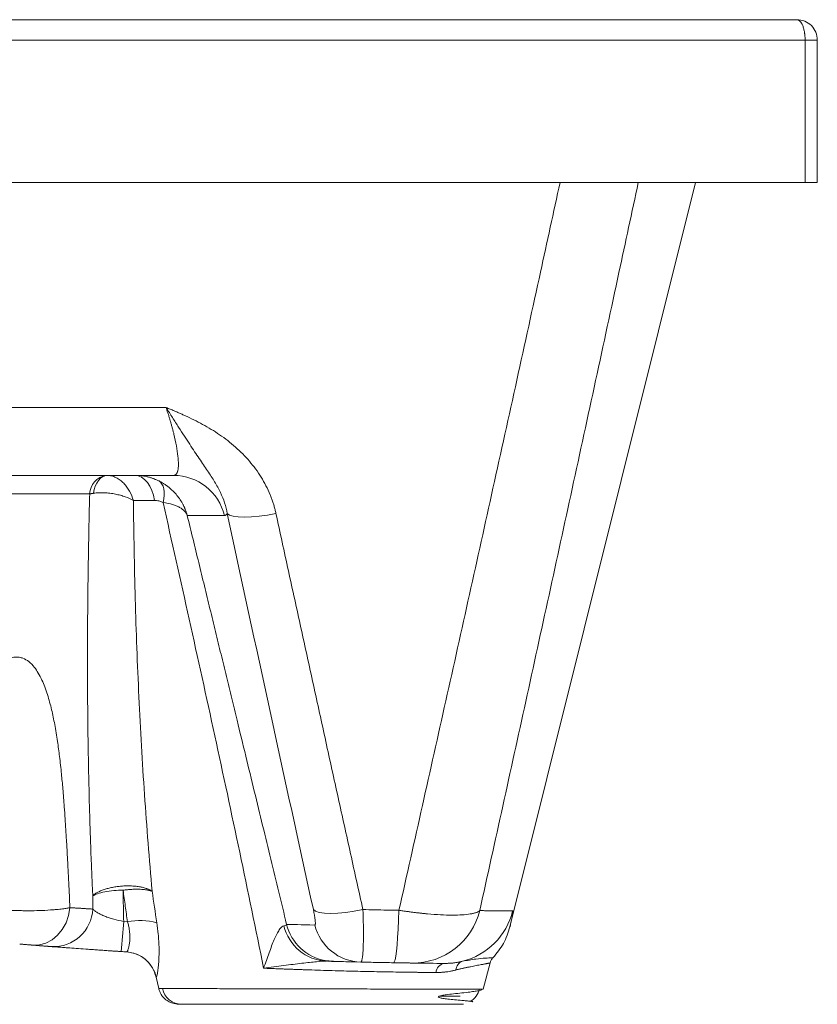
# Paper-space layout 'Derecha' of a CAD drawing. Units: millimetres. Extents: x 410 to 770, y 289 to 531.
# Drawn here: x 574 to 770, y 289 to 531 of the extents above; entities that cross this region are included whole.
import ezdxf

# ---------------------------------------------------------------- set-up
doc = ezdxf.new("R2010")
doc.units = ezdxf.units.MM

psp = doc.layouts.new('Derecha')

# ---------------------------------------------------------------- linework, layer by layer
at = {"color": 7, "linetype": 'Continuous', "lineweight": 15}
for p, q in [((765.1, 531.23), (415.1, 531.23)), ((413.1, 526.23), (767.1, 526.23)), ((767.1, 526.23), (767.1, 491.23)), ((770.1, 526.23), (767.1, 526.23)), ((770.1, 491.23), (770.1, 526.23)), ((767.1, 491.23), (413.1, 491.23)), ((694.57, 308.27), (740.19, 491.23)), ((770.1, 491.23), (767.1, 491.23)), ((478.91, 435.91), (610.05, 435.91)), ((624.4, 409.37), (615.25, 409.37)), ((599.63, 309.59), (600.56, 309.53)), ((647.8, 300.02), (649.81, 299.82)), ((650.52, 299.8), (649.75, 299.82)), ((650.97, 299.79), (650.74, 299.79)), ((689.68, 299.39), (687.94, 292.93)), ((608.25, 293.11), (607.6, 295.93)), ((687.94, 292.93), (687.56, 292.93))]:
    psp.add_line(p, q, dxfattribs=at)
at = {"color": 7, "linetype": 'Continuous', "lineweight": 15, "flags": 128}
for points in [[(592.18, 414.83), (592.38, 415.75), (592.65, 416.59), (593.01, 417.35), (593.43, 418.01), (593.9, 418.53), (594.42, 418.91), (594.97, 419.15), (595.53, 419.23)], [(607.21, 413.08), (606.95, 414.35), (606.56, 415.53), (606.06, 416.59), (605.46, 417.51), (604.77, 418.24), (604.02, 418.79), (603.22, 419.12), (602.39, 419.23)], [(608.31, 417.85), (608.71, 417.54), (609.04, 417.11), (609.29, 416.57), (609.47, 415.93), (609.56, 415.19), (609.56, 414.37), (609.48, 413.48), (609.31, 412.55)], [(625.08, 409.87), (625.65, 409.48), (626.57, 409.19), (627.8, 409.01), (629.31, 408.95), (631.04, 409.01), (632.95, 409.19), (634.97, 409.48), (637.05, 409.87)], [(586.41, 312.98), (586.08, 311.06), (585.45, 309.25), (584.54, 307.6), (583.39, 306.19), (582.03, 305.06), (580.53, 304.27), (578.93, 303.83), (577.31, 303.77)], [(646.24, 312.51), (646.79, 312.09), (647.71, 311.79), (648.96, 311.6), (650.49, 311.53), (652.27, 311.6), (654.23, 311.79), (656.3, 312.09), (658.43, 312.51)], [(667.28, 312.33), (667.18, 309.95), (667.07, 307.71), (666.94, 305.66), (666.8, 303.85), (666.64, 302.31), (666.48, 301.07), (666.31, 300.17), (666.14, 299.63), (665.98, 299.45)]]:
    psp.add_lwpolyline(points, dxfattribs=at)
at = {"color": 7, "linetype": 'Continuous', "lineweight": 15}
for centre, radius, start, end in [((596.07, 414.48), 4.81, 99.265, 177.796), ((611.86, 406.32), 12.91, 13.6759, 89.8222), ((582.34, 313.11), 9.71, 267.4193, 357.1682), ((670.73, 316.27), 16.89, 269.3364, 346.2801), ((603.59, 293.65), 16.16, 75.0045, 100.8164), ((678.73, 316.28), 17, 284.1457, 346.0083), ((503.96, 314.24), 95.78, 352.7807, 357.2198), ((650.06, 311.19), 11.37, 193.4119, 267.1612), ((658.2, 311.54), 11.93, 193.742, 268.5443), ((599.85, 294.13), 7.99, 12.9409, 86.3302), ((678.78, 296.92), 2.39, 98.6971, 176.9281), ((683.64, 297.55), 2.37, 108.6747, 177.5912), ((613.93, 294.14), 4.91, 192.211, 269.5407), ((682.23, 294.19), 4.99, 301.0464, 345.4849)]:
    psp.add_arc(centre, radius, start, end, dxfattribs=at)
at = {"color": 8, "linetype": 'Continuous', "lineweight": 15}
psp.add_arc((651.31, 311.77), 11.99, 193.9657, 259.5087, dxfattribs=at)
at = {"color": 7, "linetype": 'Continuous', "lineweight": 15}
for points, knots in [([(767.1, 526.23), (767.1, 526.3), (767.1, 526.44), (767.09, 526.64), (767.08, 526.85), (767.07, 527.06), (767.06, 527.26), (767.04, 527.47), (767.01, 527.67), (766.99, 527.87), (766.92, 528.32), (766.78, 528.99), (766.53, 529.78), (766.21, 530.43), (765.91, 530.82), (765.66, 531.04), (765.48, 531.14), (765.29, 531.21), (765.17, 531.22), (765.1, 531.23)], [0, 0, 0, 0, 0.025417, 0.05091, 0.076485, 0.10215, 0.127912, 0.153778, 0.179753, 0.205846, 0.232062, 0.356367, 0.488203, 0.612318, 0.751831, 0.811839, 0.879241, 0.929553, 1, 1, 1, 1]), ([(770.1, 526.23), (770.1, 526.88), (769.97, 527.54), (769.47, 528.75), (769.1, 529.3), (768.17, 530.23), (767.62, 530.6), (766.41, 531.1), (765.75, 531.23), (765.1, 531.23)], [0, 0, 0, 0, 0.25, 0.25, 0.5, 0.5, 0.75, 0.75, 1, 1, 1, 1]), ([(610.05, 435.91), (610.38, 435.77), (611.03, 435.51), (611.99, 435.11), (612.9, 434.72), (613.77, 434.34), (615.11, 433.74), (616.86, 432.91), (619.77, 431.4), (623.26, 429.28), (626.51, 426.78), (628.89, 424.54), (630.55, 422.73), (632.06, 420.83), (633.43, 418.81), (634.63, 416.7), (635.44, 414.93), (635.97, 413.58), (636.29, 412.66), (636.58, 411.74), (636.83, 410.81), (636.98, 410.18), (637.05, 409.87)], [0, 0, 0, 0, 0.0271828, 0.0532968, 0.078344, 0.1023269, 0.1252478, 0.1894527, 0.2498722, 0.3741682, 0.4994152, 0.5624996, 0.6245036, 0.6875893, 0.7498873, 0.812667, 0.874855, 0.900064, 0.9251541, 0.9501541, 0.975093, 1, 1, 1, 1]), ([(611.9, 419.23), (611.94, 419.23), (612, 419.23), (612.09, 419.25), (612.17, 419.27), (612.25, 419.31), (612.33, 419.35), (612.4, 419.4), (612.47, 419.47), (612.54, 419.54), (612.6, 419.62), (612.66, 419.71), (612.72, 419.81), (612.77, 419.92), (612.81, 420.04), (612.86, 420.16), (612.9, 420.3), (613.02, 420.79), (613.12, 421.85), (613, 423.9), (612.63, 426.42), (612.16, 428.59), (611.77, 430.12), (611.57, 430.88), (611.36, 431.67), (611.13, 432.48), (610.88, 433.31), (610.62, 434.16), (610.34, 435.02), (610.14, 435.61), (610.05, 435.91)], [0, 0, 0, 0, 0.016007, 0.031959, 0.047859, 0.063707, 0.079503, 0.09525, 0.110947, 0.126596, 0.142197, 0.157752, 0.173262, 0.188727, 0.204148, 0.219528, 0.234865, 0.250163, 0.375161, 0.499943, 0.623444, 0.7498, 0.779767, 0.810097, 0.840795, 0.871866, 0.903317, 0.935153, 0.967379, 1, 1, 1, 1]), ([(610.05, 435.91), (610.59, 435.07), (611.12, 434.24), (612.15, 432.62), (612.65, 431.83), (614.1, 429.55), (615.01, 428.15), (616.69, 425.59), (617.47, 424.43), (618.57, 422.82), (618.92, 422.31), (619.61, 421.31), (619.94, 420.82), (620.88, 419.4), (621.46, 418.51), (622.24, 417.2), (622.49, 416.77), (622.96, 415.9), (623.18, 415.47), (623.8, 414.17), (624.14, 413.32), (624.71, 411.61), (624.93, 410.75), (625.08, 409.87)], [0, 0, 0, 0, 0.0625, 0.0625, 0.125, 0.125, 0.25, 0.25, 0.375, 0.375, 0.4375, 0.4375, 0.5, 0.5, 0.625, 0.625, 0.6875, 0.6875, 0.75, 0.75, 0.875, 0.875, 1, 1, 1, 1]), ([(480.48, 419.23), (487.91, 419.23), (494.91, 419.23), (509.79, 419.23), (516.8, 419.23), (531.69, 419.23), (538.7, 419.23), (553.6, 419.23), (560.61, 419.23), (575.52, 419.23), (582.53, 419.23), (597.44, 419.23), (604.45, 419.23), (611.9, 419.23)], [0, 0, 0, 0, 0.166667, 0.166667, 0.333333, 0.333333, 0.5, 0.5, 0.666667, 0.666667, 0.833333, 0.833333, 1, 1, 1, 1]), ([(595.53, 419.23), (595.91, 419.23), (596.28, 419.18), (596.84, 419.04), (597.02, 418.98), (597.38, 418.85), (597.56, 418.77), (598.08, 418.51), (598.42, 418.3), (598.89, 417.95), (599.05, 417.82), (599.35, 417.56), (599.49, 417.42), (599.91, 416.99), (600.17, 416.69), (600.64, 416.04), (600.87, 415.69), (601.47, 414.62), (601.79, 413.87), (602.02, 413.07)], [0, 0, 0, 0, 0.125, 0.125, 0.1875, 0.1875, 0.25, 0.25, 0.375, 0.375, 0.4375, 0.4375, 0.5, 0.5, 0.625, 0.625, 0.75, 0.75, 1, 1, 1, 1]), ([(608.31, 417.85), (608.21, 417.89), (608.01, 417.99), (607.7, 418.13), (607.39, 418.26), (607.08, 418.38), (606.75, 418.5), (606.43, 418.61), (606.1, 418.71), (605.76, 418.8), (605.35, 418.9), (604.84, 419.01), (604.25, 419.1), (603.65, 419.17), (603.02, 419.22), (602.6, 419.23), (602.39, 419.23)], [0, 0, 0, 0, 0.053635, 0.1077, 0.162197, 0.217128, 0.272496, 0.328304, 0.384553, 0.441245, 0.498384, 0.594208, 0.692273, 0.792587, 0.89516, 1, 1, 1, 1]), ([(615.25, 409.37), (615.22, 409.49), (615.16, 409.72), (615.06, 410.04), (614.95, 410.35), (614.85, 410.64), (614.74, 410.91), (614.64, 411.16), (614.54, 411.39), (614.44, 411.6), (614.35, 411.79), (614.06, 412.35), (613.56, 413.22), (612.71, 414.37), (611.78, 415.39), (610.89, 416.19), (610.13, 416.76), (609.53, 417.16), (608.93, 417.53), (608.51, 417.74), (608.31, 417.85)], [0, 0, 0, 0, 0.032485, 0.063312, 0.092481, 0.119992, 0.145845, 0.17004, 0.192576, 0.213454, 0.232674, 0.250236, 0.382281, 0.500483, 0.629804, 0.750914, 0.815267, 0.878227, 0.939801, 1, 1, 1, 1]), ([(591.27, 414.67), (588.3, 414.67), (585.12, 414.67), (581.8, 414.67), (578.47, 414.67), (575, 414.67), (571.49, 414.67), (567.97, 414.67), (564.41, 414.67), (560.88, 414.67), (557.35, 414.67), (553.85, 414.67), (550.44, 414.67), (547.03, 414.67), (543.71, 414.67), (540.52, 414.67), (537.33, 414.67), (534.27, 414.67), (531.35, 414.67), (528.44, 414.67), (525.67, 414.67), (523.06, 414.67), (520.45, 414.67), (518, 414.67), (515.69, 414.67), (513.39, 414.67), (511.23, 414.67), (509.22, 414.67), (507.21, 414.67), (505.34, 414.67), (503.6, 414.67)], [0.2777077, 0.2777077, 0.2777077, 0.2777077, 0.2998381, 0.2998381, 0.2998381, 0.3220783, 0.3220783, 0.3220783, 0.3443186, 0.3443186, 0.3443186, 0.3665588, 0.3665588, 0.3665588, 0.388799, 0.388799, 0.388799, 0.4110392, 0.4110392, 0.4110392, 0.4332794, 0.4332794, 0.4332794, 0.4555196, 0.4555196, 0.4555196, 0.4777598, 0.4777598, 0.4777598, 0.5, 0.5, 0.5, 0.5]), ([(592.03, 315.87), (592, 316.52), (591.94, 317.83), (591.85, 319.82), (591.76, 321.84), (591.68, 323.91), (591.59, 326), (591.47, 329.43), (591.31, 334.24), (591.08, 342.35), (590.87, 352.68), (590.76, 363.13), (590.73, 371.81), (590.74, 378.56), (590.77, 385.47), (590.84, 392.54), (590.95, 399.77), (591.09, 407.17), (591.21, 412.15), (591.27, 414.67)], [0, 0, 0, 0, 0.019953, 0.040255, 0.060909, 0.081917, 0.103281, 0.125002, 0.186383, 0.249992, 0.371602, 0.499993, 0.566567, 0.634751, 0.704552, 0.775975, 0.84902, 0.923695, 1, 1, 1, 1]), ([(591.27, 414.67), (591.33, 414.68), (591.44, 414.7), (591.63, 414.74), (591.81, 414.77), (591.99, 414.8), (592.12, 414.82), (592.18, 414.83)], [0, 0, 0, 0, 0.20645, 0.409896, 0.610111, 0.806882, 1, 1, 1, 1]), ([(602.02, 413.07), (601.43, 413.4), (600.75, 413.7), (599.63, 414.1), (599.24, 414.22), (598.43, 414.44), (598.02, 414.54), (597.37, 414.67), (597.15, 414.71), (596.71, 414.78), (596.48, 414.81), (595.8, 414.9), (595.35, 414.94), (594.65, 414.97), (594.42, 414.97), (593.96, 414.97), (593.73, 414.97), (593.05, 414.94), (592.61, 414.9), (592.18, 414.83)], [0, 0, 0, 0, 0.25, 0.25, 0.375, 0.375, 0.5, 0.5, 0.5625, 0.5625, 0.625, 0.625, 0.75, 0.75, 0.8125, 0.8125, 0.875, 0.875, 1, 1, 1, 1]), ([(602.02, 413.07), (602.1, 405), (602.25, 396.94), (602.69, 380.84), (602.99, 372.79), (603.74, 356.75), (604.2, 348.74), (605.02, 336.78), (605.31, 332.81), (605.93, 324.89), (606.27, 320.94), (606.62, 317.02)], [0, 0, 0, 0, 0.25, 0.25, 0.5, 0.5, 0.75, 0.75, 0.875, 0.875, 1, 1, 1, 1]), ([(607.21, 413.08), (607.55, 413.08), (607.9, 413.04), (608.61, 412.87), (608.96, 412.74), (609.31, 412.55)], [0, 0, 0, 0, 0.5, 0.5, 1, 1, 1, 1]), ([(609.31, 412.55), (611.47, 402.99), (613.61, 393.43), (617.85, 374.32), (619.95, 364.77), (624.09, 345.69), (626.13, 336.15), (630.14, 317.11), (632.11, 307.6), (634.02, 298.11)], [0, 0, 0, 0, 0.25, 0.25, 0.5, 0.5, 0.75, 0.75, 1, 1, 1, 1]), ([(609.31, 412.55), (610.18, 412.45), (610.94, 412.29), (611.95, 411.99), (612.26, 411.88), (612.84, 411.64), (613.11, 411.51), (613.86, 411.1), (614.25, 410.79), (614.88, 410.12), (615.11, 409.76), (615.25, 409.37)], [0, 0, 0, 0, 0.25, 0.25, 0.375, 0.375, 0.5, 0.5, 0.75, 0.75, 1, 1, 1, 1]), ([(615.25, 409.37), (615.73, 407.43), (616.67, 403.56), (618.07, 397.8), (619.46, 392.09), (620.83, 386.44), (622.19, 380.84), (623.54, 375.31), (624.87, 369.84), (626.18, 364.43), (627.77, 357.9), (629.62, 350.3), (631.71, 341.67), (633.77, 333.21), (635.77, 324.94), (637.74, 316.85), (639.03, 311.52), (639.67, 308.88)], [0, 0, 0, 0, 0.057873, 0.115168, 0.171885, 0.228024, 0.283585, 0.33857, 0.392977, 0.446807, 0.500061, 0.58776, 0.673707, 0.757903, 0.840349, 0.921048, 1, 1, 1, 1]), ([(625.08, 409.87), (625.06, 409.84), (625.02, 409.77), (624.96, 409.69), (624.9, 409.62), (624.84, 409.55), (624.77, 409.5), (624.7, 409.45), (624.63, 409.42), (624.56, 409.39), (624.48, 409.38), (624.43, 409.38), (624.4, 409.37)], [0, 0, 0, 0, 0.100028, 0.199967, 0.299848, 0.399702, 0.499561, 0.599455, 0.699415, 0.799472, 0.899657, 1, 1, 1, 1]), ([(637.05, 409.87), (638.07, 405.17), (640.11, 395.79), (643.18, 381.76), (646.24, 367.79), (649.29, 353.88), (652.34, 340.04), (655.38, 326.25), (657.41, 317.08), (658.43, 312.51)], [0, 0, 0, 0, 0.144663, 0.2887238, 0.4321826, 0.5750394, 0.7172945, 0.858948, 1, 1, 1, 1]), ([(546.49, 315.88), (546.61, 316.46), (546.86, 317.61), (547.24, 319.33), (547.62, 321.03), (548.02, 322.73), (548.42, 324.41), (548.82, 326.08), (549.23, 327.73), (549.65, 329.38), (550.08, 331.01), (550.75, 333.5), (551.67, 336.8), (552.91, 340.96), (554.22, 345.04), (555.65, 349.15), (557.16, 353.15), (558.84, 357.2), (560.65, 361.08), (562.36, 364.28), (563.82, 366.67), (565.05, 368.49), (566.35, 370.17), (567.82, 371.79), (569.39, 373.16), (570.89, 374.04), (572.11, 374.45), (573.07, 374.59), (573.99, 374.54), (575.12, 374.24), (576.42, 373.46), (577.64, 372.17), (578.69, 370.6), (579.53, 368.96), (580.27, 367.18), (581.1, 364.78), (581.93, 361.71), (582.73, 357.86), (583.36, 354.02), (583.9, 349.97), (584.32, 346.08), (584.7, 341.95), (585, 338.27), (585.29, 334.06), (585.54, 330.1), (585.77, 325.96), (585.95, 322.46), (586.12, 319.15), (586.27, 316.01), (586.36, 313.97), (586.41, 312.98)], [0, 0, 0, 0, 0.01291, 0.025744, 0.038502, 0.051186, 0.063795, 0.07633, 0.088791, 0.101178, 0.113491, 0.125732, 0.157681, 0.188618, 0.22079, 0.251494, 0.283967, 0.314379, 0.347408, 0.37727, 0.393575, 0.408679, 0.425235, 0.440107, 0.456902, 0.471569, 0.479651, 0.487441, 0.495174, 0.503088, 0.517695, 0.534437, 0.549126, 0.565687, 0.580449, 0.596637, 0.627705, 0.656719, 0.68978, 0.71868, 0.751734, 0.779916, 0.813799, 0.836018, 0.87587, 0.903486, 0.929691, 0.954502, 0.977933, 1, 1, 1, 1]), ([(592.03, 315.87), (592.07, 315.91), (592.14, 315.98), (592.25, 316.09), (592.37, 316.19), (592.55, 316.33), (592.79, 316.5), (593.13, 316.71), (593.49, 316.9), (594.03, 317.15), (594.63, 317.38), (595.29, 317.59), (595.8, 317.73), (596.33, 317.86), (597.05, 318.01), (597.97, 318.16), (599.09, 318.28), (600.21, 318.34), (601.31, 318.33), (602.43, 318.27), (603.46, 318.13), (604.47, 317.93), (605.18, 317.72), (605.71, 317.52), (606.03, 317.37), (606.34, 317.21), (606.52, 317.09), (606.62, 317.02)], [0, 0, 0, 0, 0.015956, 0.031315, 0.046076, 0.060242, 0.092665, 0.122395, 0.15554, 0.185899, 0.250057, 0.282534, 0.314258, 0.346139, 0.377762, 0.439876, 0.500072, 0.560268, 0.622382, 0.681241, 0.749998, 0.808628, 0.877615, 0.906755, 0.939768, 0.964821, 1, 1, 1, 1]), ([(599.49, 317.28), (598.73, 317.27), (597.95, 317.24), (596.4, 317.1), (595.65, 317), (594.29, 316.74), (593.68, 316.58), (592.69, 316.24), (592.3, 316.06), (592.03, 315.87)], [0, 0, 0, 0, 0.25, 0.25, 0.5, 0.5, 0.75, 0.75, 1, 1, 1, 1]), ([(606.62, 317.02), (606.58, 317.04), (606.49, 317.07), (606.36, 317.12), (606.23, 317.16), (606.1, 317.19), (605.97, 317.23), (605.85, 317.25), (605.73, 317.28), (605.62, 317.3), (605.52, 317.32), (605.18, 317.38), (604.6, 317.45), (603.65, 317.51), (602.68, 317.52), (601.78, 317.49), (601.09, 317.45), (600.54, 317.4), (600.01, 317.35), (599.65, 317.3), (599.49, 317.28)], [0, 0, 0, 0, 0.032149, 0.062603, 0.09136, 0.11842, 0.143782, 0.167447, 0.189414, 0.209685, 0.228259, 0.245136, 0.383137, 0.50002, 0.638083, 0.754903, 0.820113, 0.879254, 0.94299, 1, 1, 1, 1]), ([(599.49, 317.28), (599.5, 316.43), (599.52, 314.72), (599.57, 312.15), (599.61, 310.44), (599.63, 309.59)], [0, 0, 0, 0, 0.333516, 0.666848, 1, 1, 1, 1]), ([(600.56, 309.53), (600.38, 310.81), (600.02, 313.4), (599.66, 315.98), (599.49, 317.28)], [0, 0, 0, 0, 0.496875, 1, 1, 1, 1]), ([(592.04, 312.63), (592.04, 313.17), (592.03, 314.25), (592.03, 315.33), (592.03, 315.87)], [0, 0, 0, 0, 0.49865, 1, 1, 1, 1]), ([(567.14, 312.82), (567.22, 312.8), (567.37, 312.78), (567.6, 312.74), (567.84, 312.71), (568.09, 312.68), (568.35, 312.64), (568.62, 312.61), (568.89, 312.58), (569.17, 312.55), (569.45, 312.52), (569.74, 312.5), (570.03, 312.47), (570.33, 312.45), (570.63, 312.42), (570.94, 312.4), (571.24, 312.38), (571.86, 312.34), (572.82, 312.29), (574.17, 312.25), (575.58, 312.23), (577.39, 312.23), (579.72, 312.28), (581.77, 312.41), (583.42, 312.55), (584.37, 312.66), (585.17, 312.77), (585.66, 312.84), (586.07, 312.91), (586.3, 312.96), (586.41, 312.98)], [0, 0, 0, 0, 0.015698, 0.031438, 0.047212, 0.063008, 0.078816, 0.094628, 0.110432, 0.126218, 0.141976, 0.157696, 0.173366, 0.188978, 0.204521, 0.219984, 0.235359, 0.250635, 0.310941, 0.372989, 0.436422, 0.500832, 0.616079, 0.749983, 0.794484, 0.875152, 0.912359, 0.945427, 0.97457, 1, 1, 1, 1]), ([(586.41, 312.98), (586.54, 312.97), (586.82, 312.96), (587.21, 312.93), (587.6, 312.91), (587.98, 312.88), (588.35, 312.86), (588.71, 312.84), (589.06, 312.82), (589.4, 312.79), (589.74, 312.77), (590.06, 312.75), (590.37, 312.73), (590.67, 312.72), (590.97, 312.7), (591.25, 312.68), (591.52, 312.66), (591.79, 312.65), (591.95, 312.64), (592.04, 312.63)], [0, 0, 0, 0, 0.059263, 0.118507, 0.177726, 0.236911, 0.296056, 0.355151, 0.414188, 0.473159, 0.532057, 0.590878, 0.649618, 0.70827, 0.76683, 0.825289, 0.883643, 0.941882, 1, 1, 1, 1]), ([(599.63, 309.59), (598.79, 309.74), (597.98, 309.92), (596.79, 310.25), (596.41, 310.37), (595.68, 310.62), (595.33, 310.75), (594.66, 311.02), (594.34, 311.17), (593.75, 311.45), (593.48, 311.6), (592.98, 311.89), (592.75, 312.04), (592.35, 312.34), (592.18, 312.49), (592.04, 312.63)], [0, 0, 0, 0, 0.25, 0.25, 0.375, 0.375, 0.5, 0.5, 0.625, 0.625, 0.75, 0.75, 0.875, 0.875, 1, 1, 1, 1]), ([(646.6, 308.7), (646.61, 308.7), (646.63, 308.71), (646.65, 308.72), (646.67, 308.74), (646.69, 308.77), (646.7, 308.81), (646.71, 308.86), (646.72, 308.91), (646.74, 309.04), (646.74, 309.29), (646.71, 309.76), (646.64, 310.33), (646.55, 310.88), (646.47, 311.36), (646.4, 311.73), (646.32, 312.11), (646.26, 312.38), (646.24, 312.51)], [0, 0, 0, 0, 0.0315, 0.062822, 0.094025, 0.125167, 0.156305, 0.187499, 0.218806, 0.250285, 0.375075, 0.500295, 0.624955, 0.750326, 0.812699, 0.874823, 0.937117, 1, 1, 1, 1]), ([(658.43, 312.51), (658.43, 312.38), (658.44, 312.12), (658.45, 311.73), (658.47, 311.35), (658.48, 310.98), (658.49, 310.63), (658.5, 310.28), (658.51, 309.94), (658.51, 309.61), (658.52, 309.29), (658.53, 308.99), (658.53, 308.69), (658.54, 308.4), (658.54, 308.13), (658.54, 307.87), (658.55, 307.61), (658.56, 306.63), (658.55, 305.06), (658.5, 303.13), (658.41, 301.59), (658.31, 300.73), (658.22, 300.28), (658.17, 300.08), (658.12, 299.9), (658.07, 299.77), (658.01, 299.68), (657.95, 299.62), (657.91, 299.61), (657.89, 299.61)], [0, 0, 0, 0, 0.0181185, 0.035955, 0.0534964, 0.0707302, 0.0876443, 0.1042273, 0.1204682, 0.1363566, 0.1518828, 0.1670375, 0.181812, 0.1961981, 0.2101882, 0.2237753, 0.2369527, 0.2497144, 0.3785863, 0.4997336, 0.6262182, 0.7497407, 0.7852592, 0.8209366, 0.8567245, 0.892574, 0.9284357, 0.9642605, 1, 1, 1, 1]), ([(658.43, 312.51), (659.41, 312.49), (661.38, 312.44), (664.33, 312.38), (666.29, 312.35), (667.28, 312.33)], [0, 0, 0, 0, 0.3333, 0.666633, 1, 1, 1, 1]), ([(667.28, 312.33), (667.43, 312.31), (667.75, 312.26), (668.21, 312.19), (668.68, 312.12), (669.14, 312.06), (669.6, 312), (670.05, 311.94), (670.5, 311.88), (670.94, 311.82), (671.38, 311.77), (671.82, 311.72), (672.24, 311.67), (672.66, 311.63), (673.08, 311.58), (673.49, 311.54), (673.89, 311.5), (675.27, 311.38), (677.54, 311.21), (680.42, 311.13), (682.89, 311.2), (684.36, 311.35), (685.16, 311.49), (685.49, 311.56), (685.8, 311.64), (686.09, 311.72), (686.36, 311.81), (686.6, 311.91), (686.81, 312.02), (687, 312.14), (687.09, 312.22), (687.14, 312.26)], [0, 0, 0, 0, 0.0162941, 0.0325281, 0.0486956, 0.0647903, 0.0808061, 0.0967369, 0.1125767, 0.1283196, 0.14396, 0.1594921, 0.1749104, 0.1902097, 0.2053848, 0.2204305, 0.2353421, 0.2501149, 0.3757539, 0.4998759, 0.6237552, 0.749745, 0.7758679, 0.8024841, 0.8295651, 0.8570806, 0.8849986, 0.9132853, 0.9419056, 0.9708231, 1, 1, 1, 1]), ([(687.14, 312.26), (687.27, 312.26), (687.53, 312.25), (687.9, 312.25), (688.27, 312.24), (688.64, 312.24), (689.01, 312.23), (689.37, 312.23), (689.72, 312.23), (690.07, 312.22), (690.41, 312.22), (690.75, 312.21), (691.08, 312.21), (691.4, 312.21), (691.71, 312.2), (692.02, 312.2), (692.31, 312.2), (692.6, 312.19), (692.87, 312.19), (693.14, 312.19), (693.39, 312.18), (693.64, 312.18), (693.87, 312.18), (694.09, 312.18), (694.29, 312.18), (694.48, 312.17), (694.66, 312.17), (694.83, 312.17), (694.97, 312.17), (695.11, 312.17), (695.18, 312.17), (695.22, 312.17)], [0, 0, 0, 0, 0.02849, 0.057408, 0.086754, 0.116528, 0.14673, 0.17736, 0.208418, 0.239905, 0.271819, 0.304161, 0.336932, 0.37013, 0.403757, 0.437812, 0.472294, 0.507205, 0.542544, 0.578311, 0.614506, 0.651129, 0.68818, 0.725659, 0.763567, 0.801902, 0.840665, 0.879857, 0.919477, 0.959524, 1, 1, 1, 1]), ([(695.22, 312.17), (695.22, 312.17), (695.23, 312.17), (695.24, 312.15), (695.25, 312.12), (695.26, 312.09), (695.26, 312.04), (695.26, 311.99), (695.26, 311.92), (695.26, 311.85), (695.25, 311.76), (695.23, 311.63), (695.2, 311.42), (695.16, 311.13), (695.1, 310.79), (695.03, 310.44), (694.96, 310.06), (694.88, 309.68), (694.8, 309.31), (694.72, 308.97), (694.66, 308.69), (694.62, 308.5), (694.6, 308.39), (694.58, 308.33), (694.57, 308.29), (694.57, 308.28), (694.57, 308.28)], [0, 0, 0, 0, 0.023569, 0.047434, 0.071602, 0.096078, 0.120868, 0.145977, 0.171411, 0.197174, 0.223272, 0.249708, 0.309969, 0.374439, 0.433523, 0.499469, 0.562049, 0.624634, 0.693881, 0.749756, 0.815406, 0.874946, 0.907033, 0.938553, 0.969533, 1, 1, 1, 1]), ([(600.36, 302.11), (600.37, 302.11), (600.38, 302.11), (600.41, 302.13), (600.43, 302.15), (600.46, 302.19), (600.51, 302.25), (600.58, 302.38), (600.68, 302.63), (600.78, 302.94), (600.92, 303.43), (601.06, 304.13), (601.15, 305.06), (601.16, 305.9), (601.13, 306.58), (601.06, 307.28), (600.96, 307.93), (600.83, 308.51), (600.71, 309.02), (600.61, 309.36), (600.56, 309.53)], [0, 0, 0, 0, 0.024014, 0.048532, 0.073554, 0.099077, 0.125098, 0.180982, 0.250082, 0.329847, 0.375219, 0.500021, 0.62499, 0.688662, 0.749641, 0.812741, 0.874932, 0.916252, 0.957942, 1, 1, 1, 1]), ([(607.64, 295.92), (607.67, 295.92), (607.72, 296), (607.82, 296.31), (607.87, 296.55), (607.98, 297.18), (608.04, 297.57), (608.15, 298.49), (608.2, 299.02), (608.26, 299.92), (608.28, 300.24), (608.3, 300.9), (608.31, 301.24), (608.33, 302.32), (608.32, 303.09), (608.27, 304.33), (608.25, 304.75), (608.19, 305.62), (608.16, 306.06), (608.03, 307.4), (607.92, 308.32), (607.77, 309.27)], [0, 0, 0, 0, 0.125, 0.125, 0.25, 0.25, 0.375, 0.375, 0.5, 0.5, 0.5625, 0.5625, 0.625, 0.625, 0.75, 0.75, 0.8125, 0.8125, 0.875, 0.875, 1, 1, 1, 1]), ([(639, 308.55), (638.82, 308.53), (638.64, 308.43), (638.27, 308.08), (638.08, 307.85), (637.67, 307.24), (637.47, 306.88), (637.06, 306.08), (636.85, 305.63), (636.43, 304.66), (636.21, 304.13), (635.78, 303.03), (635.57, 302.46), (634.92, 300.68), (634.48, 299.42), (634.02, 298.11)], [0, 0, 0, 0, 0.125, 0.125, 0.25, 0.25, 0.375, 0.375, 0.5, 0.5, 0.625, 0.625, 0.75, 0.75, 1, 1, 1, 1]), ([(690.39, 300.67), (691.34, 301.81), (693.22, 304.07), (694.12, 306.88), (694.57, 308.28)], [0, 0, 0, 0, 0.501317, 1, 1, 1, 1]), ([(577.31, 303.77), (577.28, 303.77), (577.23, 303.78), (577.14, 303.78), (577.05, 303.79), (576.96, 303.8), (576.85, 303.81), (576.74, 303.82), (576.6, 303.83), (576.42, 303.84), (576.13, 303.87), (575.74, 303.9), (575.26, 303.94), (574.88, 303.97), (574.6, 303.99), (574.41, 304.01), (574.22, 304.02), (574.12, 304.03), (574.07, 304.03)], [0, 0, 0, 0, 0.03612, 0.071859, 0.107369, 0.142803, 0.178317, 0.214064, 0.250195, 0.312349, 0.374984, 0.499613, 0.624656, 0.749449, 0.811756, 0.874186, 0.937049, 1, 1, 1, 1]), ([(581.9, 303.41), (581.83, 303.42), (581.68, 303.43), (581.45, 303.44), (581.21, 303.46), (580.96, 303.48), (580.7, 303.5), (580.43, 303.52), (580.16, 303.54), (579.78, 303.57), (579.29, 303.61), (578.66, 303.66), (578, 303.71), (577.54, 303.75), (577.31, 303.77)], [0, 0, 0, 0, 0.062519, 0.125004, 0.187471, 0.249933, 0.312403, 0.374897, 0.437427, 0.500008, 0.624998, 0.74992, 0.874883, 1, 1, 1, 1]), ([(598.98, 302.2), (598.85, 302.21), (598.58, 302.23), (598.18, 302.25), (597.78, 302.28), (597.39, 302.3), (596.99, 302.33), (596.59, 302.36), (595.87, 302.4), (594.82, 302.47), (593.48, 302.57), (592.17, 302.66), (590.48, 302.78), (588.49, 302.92), (586.71, 303.05), (585.44, 303.14), (584.56, 303.21), (583.76, 303.27), (583.16, 303.31), (582.73, 303.35), (582.43, 303.37), (582.15, 303.39), (581.98, 303.4), (581.9, 303.41)], [0, 0, 0, 0, 0.017836, 0.035662, 0.053487, 0.071319, 0.08917, 0.107046, 0.124957, 0.187195, 0.249626, 0.312128, 0.374831, 0.499323, 0.624563, 0.686736, 0.74903, 0.811727, 0.874502, 0.905891, 0.937243, 0.968598, 1, 1, 1, 1]), ([(600.31, 302.11), (601.14, 301.99), (602.83, 301.72), (605.06, 300.33), (606.8, 298.35), (607.34, 296.72), (607.6, 295.93)], [0, 0, 0, 0, 0.243484, 0.499999, 0.756515, 1, 1, 1, 1]), ([(689.68, 299.39), (689.76, 299.63), (689.92, 300.1), (690.24, 300.49), (690.4, 300.68)], [0, 0, 0, 0, 0.5000005, 1, 1, 1, 1]), ([(634.02, 298.11), (635.7, 298.33), (637.36, 298.55), (639.73, 298.85), (640.5, 298.95), (641.99, 299.14), (642.71, 299.23), (644.76, 299.48), (645.96, 299.61), (648.03, 299.8), (648.85, 299.85), (649.5, 299.83)], [0, 0, 0, 0, 0.25, 0.25, 0.375, 0.375, 0.5, 0.5, 0.75, 0.75, 1, 1, 1, 1]), ([(634.02, 298.11), (634.22, 298.1), (634.62, 298.08), (635.22, 298.06), (635.82, 298.03), (636.42, 298.01), (637.02, 297.99), (637.62, 297.96), (638.22, 297.94), (638.81, 297.92), (639.4, 297.89), (639.99, 297.87), (640.58, 297.85), (641.16, 297.83), (641.74, 297.81), (642.32, 297.79), (642.9, 297.77), (643.47, 297.75), (644.04, 297.73), (644.61, 297.71), (645.93, 297.66), (648.03, 297.6), (650.88, 297.51), (653.71, 297.43), (656.48, 297.36), (659.21, 297.3), (661.89, 297.25), (664.57, 297.19), (666.62, 297.16), (668.08, 297.14), (668.98, 297.13), (669.88, 297.11), (670.8, 297.1), (671.73, 297.09), (672.66, 297.08), (673.6, 297.07), (674.53, 297.06), (675.47, 297.05), (676.08, 297.05), (676.39, 297.04)], [0, 0, 0, 0, 0.014004, 0.027916, 0.041737, 0.055466, 0.069105, 0.082653, 0.096111, 0.109478, 0.122755, 0.135942, 0.149039, 0.162043, 0.174957, 0.18778, 0.200511, 0.213152, 0.225702, 0.238162, 0.250531, 0.313278, 0.375864, 0.438286, 0.500561, 0.560841, 0.622576, 0.685779, 0.75044, 0.772427, 0.795074, 0.818381, 0.84235, 0.866978, 0.892263, 0.918207, 0.94481, 0.972074, 1, 1, 1, 1]), ([(649.12, 299.98), (649.78, 299.92), (651.1, 299.8), (652.79, 299.74), (653.64, 299.71)], [0, 0, 0, 0, 0.500284, 1, 1, 1, 1]), ([(656.82, 299.64), (656.15, 299.65), (654.44, 299.69), (652.44, 299.75), (651.46, 299.77), (650.97, 299.79)], [0, 0, 0, 0, 0.243467, 0.621767, 1, 1, 1, 1]), ([(665.98, 299.45), (664.63, 299.47), (661.94, 299.52), (659.24, 299.58), (657.89, 299.61)], [0, 0, 0, 0, 0.499987, 1, 1, 1, 1]), ([(670.53, 299.37), (670.52, 299.37), (670.51, 299.37), (670.46, 299.37), (670.42, 299.37), (670.36, 299.38), (670.29, 299.38), (670.22, 299.38), (670.13, 299.38), (669.95, 299.38), (669.61, 299.39), (669.04, 299.4), (668.38, 299.41), (667.75, 299.42), (667.22, 299.42), (666.82, 299.43), (666.4, 299.44), (666.12, 299.44), (665.98, 299.45)], [0, 0, 0, 0, 0.031639, 0.063061, 0.094323, 0.125484, 0.156602, 0.187736, 0.218944, 0.250285, 0.375246, 0.500155, 0.624733, 0.749919, 0.812309, 0.874487, 0.936903, 1, 1, 1, 1]), ([(678.42, 299.28), (678.55, 299.28), (678.8, 299.28), (679.18, 299.29), (679.55, 299.31), (679.93, 299.33), (680.3, 299.36), (680.68, 299.4), (681.05, 299.45), (681.42, 299.5), (681.79, 299.57), (682.16, 299.63), (682.52, 299.71), (682.76, 299.77), (682.88, 299.8)], [0, 0, 0, 0, 0.078251, 0.157432, 0.23754, 0.318575, 0.400533, 0.483414, 0.567216, 0.651938, 0.737579, 0.824136, 0.91161, 1, 1, 1, 1]), ([(681.27, 297.65), (681.39, 297.68), (681.63, 297.75), (681.98, 297.83), (682.34, 297.92), (682.7, 298), (683.06, 298.09), (683.43, 298.17), (683.79, 298.24), (684.15, 298.32), (684.52, 298.4), (685.01, 298.5), (685.61, 298.62), (686.3, 298.75), (686.94, 298.87), (687.47, 298.97), (687.9, 299.05), (688.24, 299.12), (688.54, 299.17), (688.81, 299.23), (689.04, 299.27), (689.24, 299.31), (689.4, 299.34), (689.52, 299.36), (689.61, 299.38), (689.67, 299.39), (689.67, 299.39), (689.68, 299.39)], [0, 0, 0, 0, 0.021813, 0.044327, 0.067546, 0.091468, 0.116096, 0.141431, 0.167474, 0.194229, 0.221695, 0.249875, 0.309916, 0.371625, 0.435001, 0.50004, 0.546162, 0.59215, 0.638007, 0.683733, 0.729325, 0.774777, 0.820092, 0.86527, 0.910313, 0.955222, 1, 1, 1, 1]), ([(676.39, 297.04), (676.52, 297.04), (676.76, 297.04), (677.12, 297.05), (677.48, 297.07), (677.85, 297.09), (678.21, 297.12), (678.57, 297.15), (679.08, 297.21), (679.72, 297.31), (680.51, 297.46), (681.02, 297.59), (681.27, 297.65)], [0, 0, 0, 0, 0.0696063, 0.1397981, 0.2105871, 0.2819887, 0.3540198, 0.4266973, 0.5000375, 0.6618436, 0.828446, 1, 1, 1, 1]), ([(608.25, 293.11), (608.32, 292.85), (608.46, 292.34), (608.79, 291.7), (609.11, 291.23), (609.52, 290.74), (610.18, 290.15), (611.16, 289.63), (612.41, 289.29), (613.39, 289.25), (613.89, 289.23)], [0, 0, 0, 0, 0.072749, 0.146184, 0.185481, 0.229393, 0.339415, 0.531454, 0.758667, 1, 1, 1, 1]), ([(687.06, 292.94), (687.36, 292.93), (687.58, 292.93), (687.87, 292.93), (687.94, 292.93), (687.94, 292.93)], [0, 0, 0, 0, 0.5, 0.5, 1, 1, 1, 1]), ([(685.39, 289.84), (685.4, 289.85), (685.42, 289.9), (684.86, 289.98), (683.93, 290.08), (682.65, 290.19), (681.12, 290.33), (679.48, 290.49), (678.2, 290.65), (677.42, 290.8), (677.07, 290.92), (676.98, 290.99), (676.95, 291.03), (676.95, 291.06), (676.96, 291.08), (676.97, 291.09), (676.98, 291.11), (677, 291.13), (677.03, 291.15), (677.09, 291.18), (677.37, 291.3), (677.98, 291.42), (679.18, 291.62), (680.88, 291.82), (682.89, 292.04), (684.67, 292.24), (686.08, 292.43), (687.1, 292.59), (687.47, 292.7), (687.66, 292.76)], [0, 0, 0, 0, 0.050129, 0.136295, 0.212788, 0.27936, 0.362471, 0.426578, 0.471898, 0.500004, 0.508097, 0.510773, 0.51263, 0.513309, 0.513885, 0.51416, 0.514441, 0.515058, 0.515801, 0.516708, 0.519067, 0.536258, 0.565512, 0.621483, 0.694172, 0.779416, 0.850098, 0.925629, 1, 1, 1, 1]), ([(682.34, 291.23), (681.75, 291.23), (680.6, 291.23), (678.24, 291.23), (677.09, 291.23)], [0, 0, 0, 0, 0.514059, 1, 1, 1, 1]), ([(613.89, 289.23), (614.38, 289.23), (615.07, 289.23), (616.43, 289.23), (616.93, 289.23), (618.04, 289.23), (618.65, 289.23), (620.6, 289.23), (622.08, 289.23), (624.13, 289.23), (624.55, 289.23), (625.41, 289.23), (625.85, 289.23), (627.2, 289.23), (628.14, 289.23), (631.01, 289.23), (633.04, 289.23), (635.71, 289.23), (636.25, 289.23), (637.34, 289.23), (637.89, 289.23), (639.54, 289.23), (640.65, 289.23), (642.89, 289.23), (644.02, 289.23), (645.73, 289.23), (646.31, 289.23), (647.46, 289.23), (648.03, 289.23), (650.91, 289.23), (653.18, 289.23), (656.53, 289.23), (657.63, 289.23), (659.28, 289.23), (659.83, 289.23), (660.91, 289.23), (661.44, 289.23), (664.07, 289.23), (666.06, 289.23), (668.42, 289.23), (668.89, 289.23), (669.8, 289.23), (670.25, 289.23), (671.57, 289.23), (672.41, 289.23), (674.79, 289.23), (676.22, 289.23), (678.11, 289.23), (678.68, 289.23), (679.73, 289.23), (680.21, 289.23), (681.05, 289.23), (681.42, 289.23), (682.06, 289.23), (682.32, 289.23), (682.95, 289.23), (683.14, 289.23), (683.1, 289.23), (683.02, 289.23), (682.77, 289.23), (682.58, 289.23), (682.34, 289.23)], [0, 0, 0, 0, 0.0625, 0.0625, 0.09375, 0.09375, 0.125, 0.125, 0.1875, 0.1875, 0.203125, 0.203125, 0.21875, 0.21875, 0.25, 0.25, 0.3125, 0.3125, 0.328125, 0.328125, 0.34375, 0.34375, 0.375, 0.375, 0.40625, 0.40625, 0.421875, 0.421875, 0.4375, 0.4375, 0.5, 0.5, 0.53125, 0.53125, 0.546875, 0.546875, 0.5625, 0.5625, 0.625, 0.625, 0.640625, 0.640625, 0.65625, 0.65625, 0.6875, 0.6875, 0.75, 0.75, 0.78125, 0.78125, 0.8125, 0.8125, 0.84375, 0.84375, 0.875, 0.875, 0.9375, 0.9375, 0.96875, 0.96875, 1, 1, 1, 1])]:
    psp.add_open_spline(points, degree=3, knots=knots, dxfattribs=at)
at = {"color": 8, "linetype": 'Continuous', "lineweight": 15}
for points, knots in [([(706.88, 491.23), (705.28, 483.89), (699.82, 458.83), (690.46, 416.34), (678.87, 364.05), (671.12, 329.48), (667.28, 312.33)], [0, 0, 0, 0, 0.122952, 0.419753, 0.712102, 1, 1, 1, 1]), ([(726.1, 491.23), (724.52, 483.86), (719.14, 458.75), (709.92, 416.23), (698.53, 363.94), (690.92, 329.39), (687.14, 312.26)], [0, 0, 0, 0, 0.123414, 0.420333, 0.712527, 1, 1, 1, 1]), ([(682.88, 299.8), (684.03, 300.01), (686.28, 300.43), (688.62, 300.59), (690.11, 300.67), (690.29, 300.68), (690.38, 300.68)], [0, 0, 0, 0, 0.259589, 0.511838, 0.76014, 1, 1, 1, 1]), ([(687.56, 292.93), (687.49, 292.93), (687.25, 292.93), (685.46, 292.94), (682.29, 292.95), (677.89, 292.96), (672.52, 292.97), (666.32, 292.98), (659.52, 292.99), (652.33, 293.01), (645, 293.03), (637.77, 293.04), (630.9, 293.06), (624.59, 293.07), (619.07, 293.08), (614.53, 293.09), (611.04, 293.1), (609.76, 293.1), (609.13, 293.1)], [0, 0, 0, 0, 0.02682, 0.091817, 0.156554, 0.22146, 0.28633, 0.351113, 0.416101, 0.480794, 0.545856, 0.610519, 0.675602, 0.740286, 0.805353, 0.870119, 0.935115, 1, 1, 1, 1])]:
    psp.add_open_spline(points, degree=3, knots=knots, dxfattribs=at)
at = {"color": 7, "linetype": 'Continuous', "lineweight": 15}
for points in [[(607.21, 413.08), (605.39, 413.08), (603.67, 413.07), (602.02, 413.07)], [(625.08, 409.87), (632.07, 377.39), (639.12, 344.94), (646.24, 312.51)], [(607.77, 309.27), (607.38, 311.85), (607, 314.44), (606.62, 317.02)], [(639.67, 308.88), (639.65, 308.71), (639.43, 308.6), (639, 308.55)], [(646.6, 308.7), (643.24, 308.78), (640.93, 308.84), (639.67, 308.88)], [(598.98, 302.2), (599.44, 302.17), (599.9, 302.14), (600.36, 302.11)], [(670.53, 299.37), (674.79, 299.31), (677.41, 299.29), (678.42, 299.28)], [(607.64, 295.92), (607.61, 295.93), (607.6, 295.93), (607.6, 295.93)], [(609.13, 293.1), (608.54, 293.11), (608.25, 293.11), (608.25, 293.11)]]:
    psp.add_open_spline(points, degree=3, dxfattribs=at)

doc.saveas('drawing.dxf')
